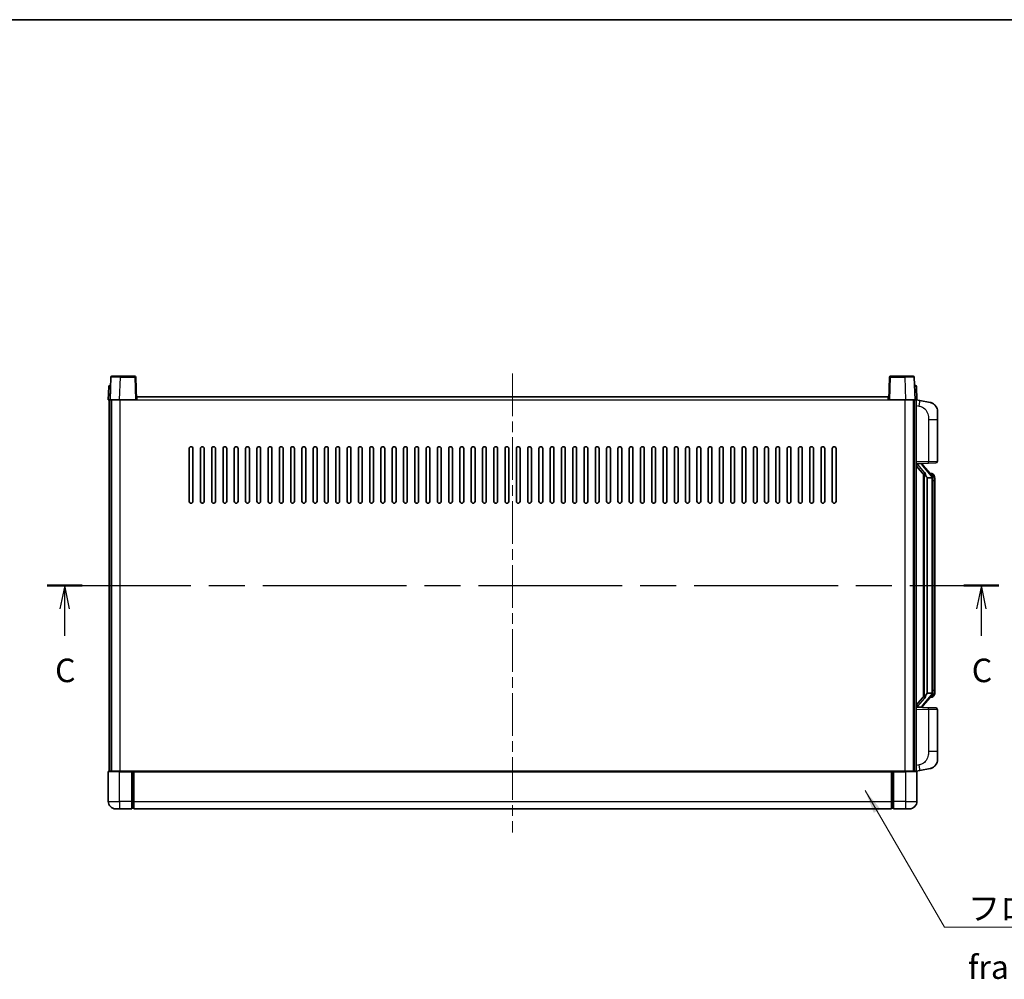
# Model space of a CAD drawing. Units: millimetres. Extents: x 0 to 11800, y 0 to 1405.
# Drawn here: x 2098 to 2621, y 895 to 1405 of the extents above; entities that cross this region are included whole.
import ezdxf

# ---------------------------------------------------------------- set-up
doc = ezdxf.new("R2010")
doc.units = ezdxf.units.MM
doc.header["$LTSCALE"] = 4
doc.linetypes.add('CHAIN', pattern=[0.3543, 0.2362, -0.0295, 0.0591, -0.0295])
for name, color, linetype, lineweight in [('Border (ISO)', 7, 'Continuous', 35), ('Centerline (ISO)', 131, 'Continuous', 18), ('Section Line (ISO)', 7, 'CHAIN', 25), ('Symbol (ISO)', 7, 'Continuous', 18), ('Visible (ISO)', 7, 'Continuous', 35), ('Visible Narrow (ISO)', 7, 'Continuous', 25)]:
    doc.layers.add(name, color=color, linetype=linetype, lineweight=lineweight)
doc.styles.add('Note Text (TK)', font='txt')
doc.dimstyles.new('Default - Method 1b (TK)$7', dxfattribs={"dimscale": 4, "dimtxt": 2.5, "dimasz": 2.5, "dimexe": 1, "dimexo": 1.5, "dimgap": 1, "dimtad": 1, "dimtoh": 1, "dimrnd": 1e-08, "dimdsep": 46, "dimtxsty": 'Note Text (TK)', "dimcen": 0.09, "dimdle": 5, "dimclrd": 100, "dimclre": 100, "dimclrt": 7, "dimadec": 1, "dimazin": 1, "dimtfac": 1, "dimtmove": 0, "dimatfit": 3, "dimfxl": 1, "dimtolj": 1, "dimlwd": -1, "dimlwe": -1, "dimarcsym": 0})

# ---------------------------------------------------------------- blocks, each defined once
blk = doc.blocks.new('図面枠 tk図枠')
at = {"layer": 'Border (ISO)'}
blk.add_line((14.5, 289), (405.5, 289), dxfattribs=at)
blk = doc.blocks.new('2dTransSection2')
at = {"layer": 'Section Line (ISO)', "linetype": 'CHAIN', "ltscale": 16.187342}
blk.add_line((122.13, 228.85), (223.36, 228.85), dxfattribs=at)
at = {"layer": 'Section Line (ISO)', "linetype": 'Continuous', "lineweight": 50}
for p, q in [((122.13, 228.85), (125.86, 228.85)), ((219.63, 228.85), (223.36, 228.85))]:
    blk.add_line(p, q, dxfattribs=at)
at = {"layer": 'Section Line (ISO)', "linetype": 'Continuous'}
for p, q in [((124, 228.85), (123.5, 226.35)), ((124, 226.35), (124, 228.85)), ((124.5, 226.35), (124, 228.85)), ((221.49, 228.85), (220.99, 226.35)), ((221.49, 226.35), (221.49, 228.85)), ((221.99, 226.35), (221.49, 228.85)), ((124, 223.51), (124, 226.35)), ((221.49, 223.51), (221.49, 226.35))]:
    blk.add_line(p, q, dxfattribs=at)
at = {"layer": 'Section Line (ISO)', "char_height": 2.5, "attachment_point": 7, "style": 'Note Text (TK)'}
for insert in [(122.98, 217.79), (220.47, 217.79)]:
    blk.add_mtext('C', dxfattribs=dict(at, insert=insert))

msp = doc.modelspace()

# ---------------------------------------------------------------- linework, layer by layer
at = {"layer": 'Centerline (ISO)', "linetype": 'CHAIN', "ltscale": 23.990969}
msp.add_line((2359.6952, 1216.997), (2359.6952, 972.997), dxfattribs=at)
at = {"layer": 'Visible (ISO)'}
for p, q in [((2146.1148, 1215.0144), (2145.6952, 1202.997)), ((2146.6145, 1215.497), (2151.1118, 1215.497)), ((2158.7758, 1215.497), (2151.1118, 1215.497)), ((2159.6952, 1202.997), (2159.2755, 1215.0144)), ((2560.1148, 1215.0144), (2559.6952, 1202.997)), ((2568.2786, 1215.497), (2560.6145, 1215.497)), ((2568.2786, 1215.497), (2572.7758, 1215.497)), ((2573.6952, 1202.997), (2573.2755, 1215.0144)), ((2144.9402, 1210.0144), (2144.6952, 1202.997)), ((2145.4399, 1210.497), (2145.9396, 1210.497)), ((2145.9571, 1210.497), (2145.9396, 1210.497)), ((2573.4507, 1210.497), (2573.4333, 1210.497)), ((2573.4507, 1210.497), (2573.9504, 1210.497)), ((2574.6952, 1202.997), (2574.4501, 1210.0144)), ((2159.9452, 1202.997), (2159.9452, 1204.497)), ((2159.9452, 1204.497), (2559.4452, 1204.497)), ((2559.4452, 1204.497), (2559.4452, 1202.997)), ((2145.6946, 1202.997), (2144.6952, 1202.997)), ((2145.1952, 1005.497), (2145.1952, 1202.997)), ((2145.6952, 1202.997), (2145.6946, 1202.997)), ((2150.6921, 1202.997), (2145.6952, 1202.997)), ((2146.1952, 1005.497), (2146.1952, 1202.997)), ((2146.4452, 1005.497), (2146.4452, 1202.997)), ((2159.1955, 1202.997), (2150.6921, 1202.997)), ((2159.6952, 1202.997), (2159.1955, 1202.997)), ((2159.6952, 1202.997), (2159.9452, 1202.997)), ((2559.4452, 1202.997), (2559.6952, 1202.997)), ((2560.1949, 1202.997), (2559.6952, 1202.997)), ((2568.6982, 1202.997), (2560.1949, 1202.997)), ((2573.6952, 1202.997), (2568.6982, 1202.997)), ((2572.9452, 1005.497), (2572.9452, 1202.997)), ((2573.1952, 1005.497), (2573.1952, 1202.997)), ((2573.6958, 1202.997), (2573.6952, 1202.997)), ((2574.6952, 1202.997), (2573.6958, 1202.997)), ((2574.1952, 1005.497), (2574.1952, 1202.997)), ((2576.2903, 1202.5897), (2574.1952, 1202.997)), ((2581.6492, 1201.5481), (2576.2903, 1202.5897)), ((2585.6952, 1196.6399), (2585.6952, 1192.5073)), ((2585.6952, 1170.3643), (2585.6952, 1192.5073)), ((2187.6952, 1148.997), (2187.6952, 1176.997)), ((2189.6952, 1176.997), (2189.6952, 1148.997)), ((2193.6952, 1148.997), (2193.6952, 1176.997)), ((2195.6952, 1176.997), (2195.6952, 1148.997)), ((2199.6952, 1148.997), (2199.6952, 1176.997)), ((2201.6952, 1176.997), (2201.6952, 1148.997)), ((2205.6952, 1148.997), (2205.6952, 1176.997)), ((2207.6952, 1176.997), (2207.6952, 1148.997)), ((2211.6952, 1148.997), (2211.6952, 1176.997)), ((2213.6952, 1176.997), (2213.6952, 1148.997)), ((2217.6952, 1148.997), (2217.6952, 1176.997)), ((2219.6952, 1176.997), (2219.6952, 1148.997)), ((2223.6952, 1148.997), (2223.6952, 1176.997)), ((2225.6952, 1176.997), (2225.6952, 1148.997)), ((2229.6952, 1148.997), (2229.6952, 1176.997)), ((2231.6952, 1176.997), (2231.6952, 1148.997)), ((2235.6952, 1148.997), (2235.6952, 1176.997)), ((2237.6952, 1176.997), (2237.6952, 1148.997)), ((2241.6952, 1148.997), (2241.6952, 1176.997)), ((2243.6952, 1176.997), (2243.6952, 1148.997)), ((2247.6952, 1148.997), (2247.6952, 1176.997)), ((2249.6952, 1176.997), (2249.6952, 1148.997)), ((2253.6952, 1148.997), (2253.6952, 1176.997)), ((2255.6952, 1176.997), (2255.6952, 1148.997)), ((2259.6952, 1148.997), (2259.6952, 1176.997)), ((2261.6952, 1176.997), (2261.6952, 1148.997)), ((2265.6952, 1148.997), (2265.6952, 1176.997)), ((2267.6952, 1176.997), (2267.6952, 1148.997)), ((2271.6952, 1148.997), (2271.6952, 1176.997)), ((2273.6952, 1176.997), (2273.6952, 1148.997)), ((2277.6952, 1148.997), (2277.6952, 1176.997)), ((2279.6952, 1176.997), (2279.6952, 1148.997)), ((2283.6952, 1148.997), (2283.6952, 1176.997)), ((2285.6952, 1176.997), (2285.6952, 1148.997)), ((2289.6952, 1148.997), (2289.6952, 1176.997)), ((2291.6952, 1176.997), (2291.6952, 1148.997)), ((2295.6952, 1148.997), (2295.6952, 1176.997)), ((2297.6952, 1176.997), (2297.6952, 1148.997)), ((2301.6952, 1148.997), (2301.6952, 1176.997)), ((2303.6952, 1176.997), (2303.6952, 1148.997)), ((2307.6952, 1148.997), (2307.6952, 1176.997)), ((2309.6952, 1176.997), (2309.6952, 1148.997)), ((2313.6952, 1148.997), (2313.6952, 1176.997)), ((2315.6952, 1176.997), (2315.6952, 1148.997)), ((2319.6952, 1148.997), (2319.6952, 1176.997)), ((2321.6952, 1176.997), (2321.6952, 1148.997)), ((2325.6952, 1148.997), (2325.6952, 1176.997)), ((2327.6952, 1176.997), (2327.6952, 1148.997)), ((2331.6952, 1148.997), (2331.6952, 1176.997)), ((2333.6952, 1176.997), (2333.6952, 1148.997)), ((2337.6952, 1148.997), (2337.6952, 1176.997)), ((2339.6952, 1176.997), (2339.6952, 1148.997)), ((2343.6952, 1148.997), (2343.6952, 1176.997)), ((2345.6952, 1176.997), (2345.6952, 1148.997)), ((2349.6952, 1148.997), (2349.6952, 1176.997)), ((2351.6952, 1176.997), (2351.6952, 1148.997)), ((2355.6952, 1148.997), (2355.6952, 1176.997)), ((2357.6952, 1176.997), (2357.6952, 1148.997)), ((2361.6952, 1148.997), (2361.6952, 1176.997)), ((2363.6952, 1176.997), (2363.6952, 1148.997)), ((2367.6952, 1148.997), (2367.6952, 1176.997)), ((2369.6952, 1176.997), (2369.6952, 1148.997)), ((2373.6952, 1148.997), (2373.6952, 1176.997)), ((2375.6952, 1176.997), (2375.6952, 1148.997)), ((2379.6952, 1148.997), (2379.6952, 1176.997)), ((2381.6952, 1176.997), (2381.6952, 1148.997)), ((2385.6952, 1148.997), (2385.6952, 1176.997)), ((2387.6952, 1176.997), (2387.6952, 1148.997)), ((2391.6952, 1148.997), (2391.6952, 1176.997)), ((2393.6952, 1176.997), (2393.6952, 1148.997)), ((2397.6952, 1148.997), (2397.6952, 1176.997)), ((2399.6952, 1176.997), (2399.6952, 1148.997)), ((2403.6952, 1148.997), (2403.6952, 1176.997)), ((2405.6952, 1176.997), (2405.6952, 1148.997)), ((2409.6952, 1148.997), (2409.6952, 1176.997)), ((2411.6952, 1176.997), (2411.6952, 1148.997)), ((2415.6952, 1148.997), (2415.6952, 1176.997)), ((2417.6952, 1176.997), (2417.6952, 1148.997)), ((2421.6952, 1148.997), (2421.6952, 1176.997)), ((2423.6952, 1176.997), (2423.6952, 1148.997)), ((2427.6952, 1148.997), (2427.6952, 1176.997)), ((2429.6952, 1176.997), (2429.6952, 1148.997)), ((2433.6952, 1148.997), (2433.6952, 1176.997)), ((2435.6952, 1176.997), (2435.6952, 1148.997)), ((2439.6952, 1148.997), (2439.6952, 1176.997)), ((2441.6952, 1176.997), (2441.6952, 1148.997)), ((2445.6952, 1148.997), (2445.6952, 1176.997)), ((2447.6952, 1176.997), (2447.6952, 1148.997)), ((2451.6952, 1148.997), (2451.6952, 1176.997)), ((2453.6952, 1176.997), (2453.6952, 1148.997)), ((2457.6952, 1148.997), (2457.6952, 1176.997)), ((2459.6952, 1176.997), (2459.6952, 1148.997)), ((2463.6952, 1148.997), (2463.6952, 1176.997)), ((2465.6952, 1176.997), (2465.6952, 1148.997)), ((2469.6952, 1148.997), (2469.6952, 1176.997)), ((2471.6952, 1176.997), (2471.6952, 1148.997)), ((2475.6952, 1148.997), (2475.6952, 1176.997)), ((2477.6952, 1176.997), (2477.6952, 1148.997)), ((2481.6952, 1148.997), (2481.6952, 1176.997)), ((2483.6952, 1176.997), (2483.6952, 1148.997)), ((2487.6952, 1148.997), (2487.6952, 1176.997)), ((2489.6952, 1176.997), (2489.6952, 1148.997)), ((2493.6952, 1148.997), (2493.6952, 1176.997)), ((2495.6952, 1176.997), (2495.6952, 1148.997)), ((2499.6952, 1148.997), (2499.6952, 1176.997)), ((2501.6952, 1176.997), (2501.6952, 1148.997)), ((2505.6952, 1148.997), (2505.6952, 1176.997)), ((2507.6952, 1176.997), (2507.6952, 1148.997)), ((2511.6952, 1148.997), (2511.6952, 1176.997)), ((2513.6952, 1176.997), (2513.6952, 1148.997)), ((2517.6952, 1148.997), (2517.6952, 1176.997)), ((2519.6952, 1176.997), (2519.6952, 1148.997)), ((2523.6952, 1148.997), (2523.6952, 1176.997)), ((2525.6952, 1176.997), (2525.6952, 1148.997)), ((2529.6952, 1148.997), (2529.6952, 1176.997)), ((2531.6952, 1176.997), (2531.6952, 1148.997)), ((2574.1952, 1168.997), (2580.8697, 1169.2301)), ((2574.1952, 1167.8075), (2578.6279, 1162.7083)), ((2575.1952, 1169.007), (2577.1952, 1169.007)), ((2577.6952, 1168.9336), (2577.6952, 1169.1192)), ((2577.6952, 1168.7279), (2577.6952, 1168.9336)), ((2582.7046, 1162.5913), (2577.9405, 1168.0718)), ((2584.7301, 1169.3649), (2580.8697, 1169.2301)), ((2578.1952, 1163.2061), (2578.1952, 1045.2879)), ((2578.5952, 1162.7459), (2578.5952, 1045.7481)), ((2582.6258, 1163.682), (2581.7565, 1163.682)), ((2583.4593, 1163.2474), (2583.3805, 1163.338)), ((2580.1952, 1161.507), (2580.1101, 1161.5779)), ((2580.1952, 1161.507), (2580.1952, 1046.987)), ((2582.6778, 1161.507), (2580.1952, 1161.507)), ((2583.1952, 1047.2148), (2583.1952, 1161.2792)), ((2584.1952, 1159.932), (2584.1952, 1161.2792)), ((2584.1952, 1048.562), (2584.1952, 1159.932)), ((2584.1952, 1047.2148), (2584.1952, 1048.562)), ((2578.6279, 1045.7857), (2574.1952, 1040.6864)), ((2577.9405, 1040.4221), (2582.7046, 1045.9026)), ((2580.1101, 1046.9161), (2580.1952, 1046.987)), ((2580.1952, 1046.987), (2582.6778, 1046.987)), ((2582.6258, 1044.812), (2581.7565, 1044.812)), ((2583.3805, 1045.1559), (2583.4593, 1045.2466)), ((2580.8697, 1039.2639), (2574.1952, 1039.497)), ((2575.1952, 1039.487), (2577.1952, 1039.487)), ((2577.6952, 1039.5604), (2577.6952, 1039.7661)), ((2577.6952, 1039.3748), (2577.6952, 1039.5604)), ((2580.8697, 1039.2639), (2584.7301, 1039.1291)), ((2585.6952, 1015.9867), (2585.6952, 1038.1297)), ((2585.6952, 1015.9867), (2585.6952, 1011.854)), ((2144.9452, 1005.497), (2150.6952, 1005.497)), ((2157.1952, 1005.497), (2150.6952, 1005.497)), ((2157.1952, 1005.497), (2157.9452, 1005.497)), ((2157.1952, 1005.497), (2157.1952, 1005.247)), ((2157.9452, 1005.497), (2158.1952, 1005.497)), ((2158.1952, 1005.497), (2561.1952, 1005.497)), ((2158.1952, 1005.197), (2158.1952, 1005.497)), ((2561.1952, 1005.497), (2561.1952, 1005.197)), ((2561.1952, 1005.497), (2561.4452, 1005.497)), ((2561.4452, 1005.497), (2562.1952, 1005.497)), ((2568.6952, 1005.497), (2562.1952, 1005.497)), ((2562.1952, 1005.247), (2562.1952, 1005.497)), ((2568.6952, 1005.497), (2574.4452, 1005.497)), ((2574.1952, 1005.497), (2576.2903, 1005.9042)), ((2576.2903, 1005.9042), (2581.6492, 1006.9459)), ((2144.6952, 1005.247), (2144.6952, 989.497)), ((2157.1952, 989.497), (2157.1952, 1005.247)), ((2158.1952, 1005.197), (2158.1952, 989.497)), ((2561.1952, 989.497), (2561.1952, 1005.197)), ((2562.1952, 1005.247), (2562.1952, 989.497)), ((2574.6952, 989.497), (2574.6952, 1005.247)), ((2150.6952, 985.497), (2148.6952, 985.497)), ((2150.6952, 985.497), (2157.1952, 985.497)), ((2157.1952, 989.497), (2157.1952, 985.497)), ((2157.9452, 985.797), (2157.1952, 985.797)), ((2158.1952, 985.497), (2158.1952, 989.497)), ((2158.1952, 985.497), (2561.1952, 985.497)), ((2561.1952, 989.497), (2561.1952, 985.497)), ((2561.4452, 985.797), (2562.1952, 985.797)), ((2562.1952, 985.497), (2562.1952, 989.497)), ((2562.1952, 985.497), (2568.6952, 985.497)), ((2570.6952, 985.497), (2568.6952, 985.497))]:
    msp.add_line(p, q, dxfattribs=at)
for centre, radius, start, end in [((2146.6145, 1214.997), 0.5, 90, 178), ((2158.7758, 1214.997), 0.5, 2, 90), ((2560.6145, 1214.997), 0.5, 90, 178), ((2572.7758, 1214.997), 0.5, 2, 90), ((2145.4399, 1209.997), 0.5, 90, 178), ((2573.9504, 1209.997), 0.5, 2, 90), ((2580.6952, 1196.6399), 5, 0, 41.09567), ((2188.6952, 1176.997), 1, 0, 180), ((2194.6952, 1176.997), 1, 0, 180), ((2200.6952, 1176.997), 1, 0.000001, 180), ((2206.6952, 1176.997), 1, 0.000001, 180), ((2212.6952, 1176.997), 1, 0.000001, 180), ((2218.6952, 1176.997), 1, 0.000001, 180), ((2224.6952, 1176.997), 1, 0.000001, 180), ((2230.6952, 1176.997), 1, 0.000001, 180), ((2236.6952, 1176.997), 1, 0.000001, 180), ((2242.6952, 1176.997), 1, 0.000001, 180), ((2248.6952, 1176.997), 1, 0.000001, 180), ((2254.6952, 1176.997), 1, 0.000001, 180), ((2260.6952, 1176.997), 1, 0.000001, 180), ((2266.6952, 1176.997), 1, 0.000001, 180), ((2272.6952, 1176.997), 1, 0.000001, 180), ((2278.6952, 1176.997), 1, 0.000001, 180), ((2284.6952, 1176.997), 1, 0.000001, 180), ((2290.6952, 1176.997), 1, 0.000001, 180), ((2296.6952, 1176.997), 1, 0.000001, 180), ((2302.6952, 1176.997), 1, 0.000001, 180), ((2308.6952, 1176.997), 1, 0.000001, 180), ((2314.6952, 1176.997), 1, 0.000001, 180), ((2320.6952, 1176.997), 1, 0, 180), ((2326.6952, 1176.997), 1, 0, 180), ((2332.6952, 1176.997), 1, 0, 180), ((2338.6952, 1176.997), 1, 0, 180), ((2344.6952, 1176.997), 1, 0, 180), ((2350.6952, 1176.997), 1, 0, 180), ((2356.6952, 1176.997), 1, 0, 180), ((2362.6952, 1176.997), 1, 0, 180), ((2368.6952, 1176.997), 1, 0, 180), ((2374.6952, 1176.997), 1, 0, 180), ((2380.6952, 1176.997), 1, 0, 180), ((2386.6952, 1176.997), 1, 0, 180), ((2392.6952, 1176.997), 1, 0, 180), ((2398.6952, 1176.997), 1, 0, 180), ((2404.6952, 1176.997), 1, 0.000001, 180), ((2410.6952, 1176.997), 1, 0.000001, 180), ((2416.6952, 1176.997), 1, 0.000001, 180), ((2422.6952, 1176.997), 1, 0.000001, 180), ((2428.6952, 1176.997), 1, 0.000001, 180), ((2434.6952, 1176.997), 1, 0.000001, 180), ((2440.6952, 1176.997), 1, 0.000001, 180), ((2446.6952, 1176.997), 1, 0.000001, 180), ((2452.6952, 1176.997), 1, 0.000001, 180), ((2458.6952, 1176.997), 1, 0.000001, 180), ((2464.6952, 1176.997), 1, 0.000001, 180), ((2470.6952, 1176.997), 1, 0.000001, 180), ((2476.6952, 1176.997), 1, 0.000001, 180), ((2482.6952, 1176.997), 1, 0.000001, 180), ((2488.6952, 1176.997), 1, 0.000001, 180), ((2494.6952, 1176.997), 1, 0.000001, 180), ((2500.6952, 1176.997), 1, 0.000001, 180), ((2506.6952, 1176.997), 1, 0.000001, 180), ((2512.6952, 1176.997), 1, 0.000001, 180), ((2518.6952, 1176.997), 1, 0, 180), ((2524.6952, 1176.997), 1, 0, 180), ((2530.6952, 1176.997), 1, 0, 180), ((2578.6952, 1168.7279), 1, 180, 221), ((2584.6952, 1170.3643), 1, 272, 0), ((2582.6258, 1162.682), 1, 41, 90), ((2581.1952, 1161.2792), 2, 5.907532, 41), ((2581.1952, 1161.2792), 2, 0, 5.907532), ((2188.6952, 1148.997), 1, 180.000001, 359.999999), ((2194.6952, 1148.997), 1, 180.000001, 359.999999), ((2200.6952, 1148.997), 1, 180.000001, 359.999999), ((2206.6952, 1148.997), 1, 180.000001, 359.999999), ((2212.6952, 1148.997), 1, 180.000001, 359.999999), ((2218.6952, 1148.997), 1, 180.000001, 359.999999), ((2224.6952, 1148.997), 1, 180.000001, 359.999999), ((2230.6952, 1148.997), 1, 180.000001, 359.999999), ((2236.6952, 1148.997), 1, 180.000001, 359.999999), ((2242.6952, 1148.997), 1, 180.000001, 359.999999), ((2248.6952, 1148.997), 1, 180.000001, 359.999999), ((2254.6952, 1148.997), 1, 180.000001, 359.999999), ((2260.6952, 1148.997), 1, 180.000001, 359.999999), ((2266.6952, 1148.997), 1, 180.000001, 359.999999), ((2272.6952, 1148.997), 1, 180.000001, 359.999999), ((2278.6952, 1148.997), 1, 180.000001, 359.999999), ((2284.6952, 1148.997), 1, 180.000001, 359.999999), ((2290.6952, 1148.997), 1, 180.000001, 359.999999), ((2296.6952, 1148.997), 1, 180.000001, 359.999999), ((2302.6952, 1148.997), 1, 180.000001, 359.999999), ((2308.6952, 1148.997), 1, 180.000001, 359.999999), ((2314.6952, 1148.997), 1, 180.000001, 359.999999), ((2320.6952, 1148.997), 1, 180.000001, 359.999999), ((2326.6952, 1148.997), 1, 180.000001, 359.999999), ((2332.6952, 1148.997), 1, 180.000001, 359.999999), ((2338.6952, 1148.997), 1, 180.000001, 359.999999), ((2344.6952, 1148.997), 1, 180.000001, 359.999999), ((2350.6952, 1148.997), 1, 180, 359.999999), ((2356.6952, 1148.997), 1, 180.000001, 359.999999), ((2362.6952, 1148.997), 1, 180.000001, 359.999999), ((2368.6952, 1148.997), 1, 180, 359.999999), ((2374.6952, 1148.997), 1, 180.000001, 359.999999), ((2380.6952, 1148.997), 1, 180.000001, 359.999999), ((2386.6952, 1148.997), 1, 180.000001, 359.999999), ((2392.6952, 1148.997), 1, 180.000001, 359.999999), ((2398.6952, 1148.997), 1, 180.000001, 359.999999), ((2404.6952, 1148.997), 1, 180.000001, 359.999999), ((2410.6952, 1148.997), 1, 180.000001, 359.999999), ((2416.6952, 1148.997), 1, 180.000001, 359.999999), ((2422.6952, 1148.997), 1, 180.000001, 359.999999), ((2428.6952, 1148.997), 1, 180.000001, 359.999999), ((2434.6952, 1148.997), 1, 180.000001, 359.999999), ((2440.6952, 1148.997), 1, 180.000001, 359.999999), ((2446.6952, 1148.997), 1, 180.000001, 359.999999), ((2452.6952, 1148.997), 1, 180.000001, 359.999999), ((2458.6952, 1148.997), 1, 180.000001, 359.999999), ((2464.6952, 1148.997), 1, 180.000001, 359.999999), ((2470.6952, 1148.997), 1, 180.000001, 359.999999), ((2476.6952, 1148.997), 1, 180.000001, 359.999999), ((2482.6952, 1148.997), 1, 180.000001, 359.999999), ((2488.6952, 1148.997), 1, 180.000001, 359.999999), ((2494.6952, 1148.997), 1, 180.000001, 359.999999), ((2500.6952, 1148.997), 1, 180.000001, 359.999999), ((2506.6952, 1148.997), 1, 180.000001, 359.999999), ((2512.6952, 1148.997), 1, 180.000001, 359.999999), ((2518.6952, 1148.997), 1, 180.000001, 359.999999), ((2524.6952, 1148.997), 1, 180.000001, 359.999999), ((2530.6952, 1148.997), 1, 180.000001, 359.999999), ((2581.1952, 1047.2148), 2, 354.092468, 0), ((2582.6258, 1045.812), 1, 270, 319), ((2581.1952, 1047.2148), 2, 319, 354.092468), ((2578.6952, 1039.7661), 1, 139, 180), ((2584.6952, 1038.1297), 1, 0, 88), ((2580.6952, 1011.854), 5, 318.90433, 0), ((2144.9452, 1005.247), 0.25, 90, 180), ((2574.4452, 1005.247), 0.25, 0, 90), ((2148.6952, 989.497), 4, 180, 270), ((2157.9452, 986.047), 0.25, 270, 0), ((2561.4452, 986.047), 0.25, 180, 270), ((2570.6952, 989.497), 4, 270, 0)]:
    msp.add_arc(centre, radius, start, end, dxfattribs=at)
for centre, major_axis, ratio, start_param, end_param in [((2575.1952, 1168.8602), (-1, 0), 0.14676884, 4.71238898, 6.28318531), ((2575.1952, 1168.1814), (-0.9955, -0.3722), 0.25438663, 4.61756297, 6.18835929), ((2577.1952, 1168.9336), (0.5, 0), 0.14676884, 0, 1.57079633), ((2580.5952, 1168.0455), (0, -6.6667), 0.3, 5.34289009, 6.03820664), ((2580.5952, 1040.4485), (0, 6.6667), 0.3, 0.24497866, 0.94029521), ((2575.1952, 1040.3125), (0.9955, -0.3722), 0.25438663, 3.23641867, 4.807215), ((2575.1952, 1039.6338), (-1, 0), 0.14676884, 0, 1.57079633), ((2577.1952, 1039.5604), (0.5, 0), 0.14676884, 4.71238898, 6.28318531)]:
    msp.add_ellipse(centre, major_axis=major_axis, ratio=ratio, start_param=start_param, end_param=end_param, dxfattribs=at)
for points, knots in [([(2581.6492, 1201.5481), (2581.7508, 1201.5283), (2581.8521, 1201.5054), (2582.0108, 1201.4641), (2582.0691, 1201.4478), (2582.3902, 1201.3519), (2582.6481, 1201.2512), (2583.1156, 1201.0219), (2583.3296, 1200.8969), (2583.6679, 1200.6638), (2583.7995, 1200.563), (2584.0237, 1200.3734), (2584.1196, 1200.2854), (2584.2552, 1200.1514), (2584.3, 1200.1053), (2584.3638, 1200.0373), (2584.3847, 1200.0146), (2584.4251, 1199.9699), (2584.444, 1199.9486), (2584.4632, 1199.9265)], [0, 0, 0, 0, 0.031817178, 0.031817178, 0.050452113, 0.050452113, 0.134929933, 0.134929933, 0.208678987, 0.208678987, 0.258212634, 0.258212634, 0.298091577, 0.298091577, 0.318896146, 0.318896146, 0.329513015, 0.329513015, 0.340218293, 0.340218293, 0.340218293, 0.340218293]), ([(2581.6492, 1201.5481), (2581.8257, 1201.5138), (2582.0013, 1201.4697), (2582.255, 1201.3912), (2582.3361, 1201.3638), (2582.6659, 1201.2428), (2582.9103, 1201.1306), (2583.3425, 1200.8877), (2583.5353, 1200.7614), (2583.8398, 1200.5305), (2583.9591, 1200.4308), (2584.1428, 1200.2626), (2584.2121, 1200.1952), (2584.3105, 1200.0942), (2584.3429, 1200.06), (2584.4051, 1199.9923), (2584.4339, 1199.9602), (2584.4632, 1199.9265)], [0, 0, 0, 0, 0.055151579, 0.055151579, 0.081398944, 0.081398944, 0.162714309, 0.162714309, 0.230969498, 0.230969498, 0.277734391, 0.277734391, 0.307873407, 0.307873407, 0.323370755, 0.323370755, 0.339065947, 0.339065947, 0.339065947, 0.339065947]), ([(2578.9797, 1164.1152), (2578.982, 1164.1046), (2578.9843, 1164.0941), (2579.0362, 1163.8532), (2579.0903, 1163.5706), (2579.0903, 1163.3253), (2579.0903, 1163.2507), (2579.0849, 1163.1691), (2579.0547, 1163.0174), (2579.0294, 1162.9476), (2578.9731, 1162.8463), (2578.9411, 1162.8057), (2578.8763, 1162.7433), (2578.8436, 1162.7213), (2578.7535, 1162.6743), (2578.6985, 1162.6686), (2578.6479, 1162.6899), (2578.6369, 1162.6979), (2578.6279, 1162.7083)], [0.742305626, 0.742305626, 0.742305626, 0.742305626, 0.745632696, 0.745632696, 0.819200354, 0.819200354, 0.819200354, 0.841590598, 0.841590598, 0.863980841, 0.863980841, 0.882920663, 0.882920663, 0.901860485, 0.901860485, 0.943798526, 0.943798526, 0.958212109, 0.958212109, 0.958212109, 0.958212109]), ([(2584.1952, 1161.2792), (2584.1952, 1161.8731), (2584.0447, 1162.2772), (2583.7394, 1162.9095), (2583.5685, 1163.1218), (2583.4593, 1163.2474)], [0, 0, 0, 0, 0.2061269, 0.2061269, 0.42564821, 0.42564821, 0.42564821, 0.42564821]), ([(2583.1846, 1161.4851), (2583.1845, 1161.4852), (2583.1845, 1161.4854), (2583.1831, 1161.4946), (2583.1701, 1161.5024), (2583.1212, 1161.5148), (2583.0847, 1161.5191), (2582.9932, 1161.5234), (2582.9391, 1161.5233), (2582.8204, 1161.5186), (2582.757, 1161.5142), (2582.6928, 1161.5077)], [-0.0778087689, -0.0778087689, -0.0778087689, -0.0778087689, -0.0774791395, -0.0774791395, -0.0585788033, -0.0585788033, -0.0389062325, -0.0389062325, -0.0193765361, -0.0193765361, 0, 0, 0, 0]), ([(2583.4593, 1045.2466), (2583.5137, 1045.3091), (2583.583, 1045.3938), (2583.75, 1045.6341), (2583.8506, 1045.8002), (2584.0221, 1046.1911), (2584.096, 1046.4051), (2584.1749, 1046.8294), (2584.1952, 1047.0104), (2584.1952, 1047.2148)], [0, 0, 0, 0, 0.109280085, 0.109280085, 0.240591253, 0.240591253, 0.354088722, 0.354088722, 0.425024641, 0.425024641, 0.425024641, 0.425024641]), ([(2578.6279, 1045.7857), (2578.6369, 1045.796), (2578.6479, 1045.8041), (2578.6985, 1045.8254), (2578.7535, 1045.8197), (2578.8436, 1045.7727), (2578.8763, 1045.7506), (2578.9411, 1045.6883), (2578.9731, 1045.6476), (2579.0294, 1045.5464), (2579.0547, 1045.4766), (2579.0849, 1045.3249), (2579.0903, 1045.2433), (2579.0903, 1044.9572), (2579.0484, 1044.7116), (2578.9989, 1044.4681), (2578.9896, 1044.4238), (2578.9797, 1044.3788)], [0.219421737, 0.219421737, 0.219421737, 0.219421737, 0.23383532, 0.23383532, 0.275773361, 0.275773361, 0.294713183, 0.294713183, 0.313653005, 0.313653005, 0.336043248, 0.336043248, 0.358433491, 0.358433491, 0.421861067, 0.421861067, 0.435453192, 0.435453192, 0.435453192, 0.435453192]), ([(2583.1846, 1047.0089), (2583.1845, 1047.0088), (2583.1845, 1047.0086), (2583.1831, 1046.9994), (2583.1701, 1046.9916), (2583.1212, 1046.9792), (2583.0847, 1046.9748), (2582.9932, 1046.9706), (2582.9391, 1046.9707), (2582.8204, 1046.9753), (2582.757, 1046.9798), (2582.6928, 1046.9862)], [-0.0003297628, -0.0003297628, -0.0003297628, -0.0003297628, 0, 0, 0.0189079865, 0.0189079865, 0.0385885202, 0.0385885202, 0.0581261217, 0.0581261217, 0.0775105008, 0.0775105008, 0.0775105008, 0.0775105008]), ([(2584.4632, 1008.5675), (2584.4438, 1008.5451), (2584.4247, 1008.5236), (2584.3838, 1008.4784), (2584.3627, 1008.4554), (2584.2981, 1008.3866), (2584.2528, 1008.34), (2584.1155, 1008.2047), (2584.0184, 1008.1158), (2583.7921, 1007.9251), (2583.6595, 1007.8239), (2583.319, 1007.5905), (2583.104, 1007.4657), (2582.6394, 1007.2394), (2582.3858, 1007.1408), (2581.9701, 1007.0165), (2581.8101, 1006.9772), (2581.6492, 1006.9459)], [0, 0, 0, 0, 0.010823116, 0.010823116, 0.021555164, 0.021555164, 0.042579621, 0.042579621, 0.082862142, 0.082862142, 0.132680778, 0.132680778, 0.206708077, 0.206708077, 0.289770927, 0.289770927, 0.340209224, 0.340209224, 0.340209224, 0.340209224]), ([(2582.9995, 1007.4166), (2582.8098, 1007.3182), (2582.6148, 1007.2324), (2582.1672, 1007.0683), (2581.9091, 1006.9964), (2581.6492, 1006.9459)], [0.193034956, 0.193034956, 0.193034956, 0.193034956, 0.257659665, 0.257659665, 0.339004358, 0.339004358, 0.339004358, 0.339004358]), ([(2584.4632, 1008.5675), (2584.4346, 1008.5346), (2584.4065, 1008.5032), (2584.3458, 1008.4372), (2584.3143, 1008.4038), (2584.2185, 1008.3051), (2584.1509, 1008.2392), (2584.0592, 1008.1548), (2584.0374, 1008.135), (2584.0152, 1008.1154)], [0, 0, 0, 0, 0.0153264144, 0.0153264144, 0.0304667096, 0.0304667096, 0.0599334156, 0.0599334156, 0.0689999837, 0.0689999837, 0.0689999837, 0.0689999837])]:
    msp.add_open_spline(points, degree=3, knots=knots, dxfattribs=at)
for points in [[(2582.6928, 1161.5077), (2582.6876, 1161.5072), (2582.6825, 1161.507), (2582.6778, 1161.507)], [(2582.6778, 1046.987), (2582.6825, 1046.987), (2582.6876, 1046.9868), (2582.6928, 1046.9862)]]:
    msp.add_open_spline(points, degree=3, dxfattribs=at)
at = {"layer": 'Visible Narrow (ISO)'}
for p, q in [((2150.6921, 1202.997), (2151.1118, 1215.0144)), ((2151.1118, 1215.0144), (2151.1118, 1215.497)), ((2151.1118, 1215.0144), (2158.7758, 1215.0144)), ((2158.7758, 1215.497), (2158.7758, 1215.0144)), ((2158.7758, 1215.0144), (2159.1955, 1202.997)), ((2560.1949, 1202.997), (2560.6145, 1215.0144)), ((2560.6145, 1215.0144), (2560.6145, 1215.497)), ((2560.6145, 1215.0144), (2568.2786, 1215.0144)), ((2568.2786, 1215.0144), (2568.2786, 1215.497)), ((2568.2786, 1215.0144), (2568.6982, 1202.997)), ((2145.6946, 1202.997), (2145.9396, 1210.0144)), ((2145.9396, 1210.0144), (2145.9396, 1210.497)), ((2145.9396, 1210.0144), (2145.9402, 1210.0144)), ((2573.4501, 1210.0144), (2573.4507, 1210.0144)), ((2573.4507, 1210.0144), (2573.4507, 1210.497)), ((2573.4507, 1210.0144), (2573.6958, 1202.997)), ((2150.9452, 1005.497), (2150.9452, 1202.997)), ((2159.9452, 1202.997), (2559.4452, 1202.997)), ((2568.4452, 1005.497), (2568.4452, 1202.997)), ((2574.1952, 1199.9612), (2575.8226, 1199.6448)), ((2580.8697, 1192.5073), (2585.6952, 1192.5073)), ((2580.8697, 1192.5073), (2580.8697, 1170.2295)), ((2580.8697, 1170.2295), (2574.1952, 1169.9964)), ((2575.1952, 1169.007), (2575.1952, 1169.0319)), ((2575.1952, 1168.4688), (2575.1952, 1169.007)), ((2578.9797, 1164.1152), (2575.1952, 1168.4688)), ((2577.1952, 1169.1018), (2577.1952, 1169.007)), ((2577.1952, 1169.007), (2577.1952, 1168.8716)), ((2577.5631, 1167.8875), (2582.3272, 1162.407)), ((2580.8697, 1170.2295), (2585.6952, 1170.3643)), ((2580.1101, 1046.9161), (2580.1101, 1161.5779)), ((2583.1952, 1161.2792), (2582.6952, 1161.2792)), ((2582.6952, 1161.2792), (2582.6952, 1047.2148)), ((2583.1952, 1162.0965), (2583.1952, 1161.2792)), ((2584.1952, 1159.932), (2583.1952, 1159.932)), ((2583.1952, 1047.2148), (2582.6952, 1047.2148)), ((2583.1952, 1048.562), (2584.1952, 1048.562)), ((2583.1952, 1047.2148), (2583.1952, 1046.3975)), ((2575.1952, 1040.0252), (2578.9797, 1044.3788)), ((2582.3272, 1046.087), (2577.5631, 1040.6065)), ((2574.1952, 1038.4976), (2580.8697, 1038.2645)), ((2575.1952, 1039.487), (2575.1952, 1040.0252)), ((2575.1952, 1039.4621), (2575.1952, 1039.487)), ((2577.1952, 1039.6224), (2577.1952, 1039.487)), ((2577.1952, 1039.487), (2577.1952, 1039.3922)), ((2585.6952, 1038.1297), (2580.8697, 1038.2645)), ((2580.8697, 1038.2645), (2580.8697, 1015.9867)), ((2585.6952, 1015.9867), (2580.8697, 1015.9867)), ((2150.6952, 1005.247), (2150.6952, 1005.497)), ((2157.9452, 1005.497), (2157.9452, 989.497)), ((2561.4452, 989.497), (2561.4452, 1005.497)), ((2568.6952, 1005.247), (2568.6952, 1005.497)), ((2575.8226, 1008.8491), (2574.1952, 1008.5328)), ((2150.6952, 1005.247), (2144.6952, 1005.247)), ((2150.6952, 1005.247), (2157.1952, 1005.247)), ((2150.6952, 989.497), (2150.6952, 1005.247)), ((2158.1952, 1005.197), (2561.1952, 1005.197)), ((2562.1952, 1005.247), (2568.6952, 1005.247)), ((2574.6952, 1005.247), (2568.6952, 1005.247)), ((2568.6952, 1005.247), (2568.6952, 989.497)), ((2144.6952, 989.497), (2150.6952, 989.497)), ((2157.1952, 989.497), (2150.6952, 989.497)), ((2150.6952, 989.497), (2150.6952, 985.497)), ((2157.9452, 989.497), (2157.1952, 989.497)), ((2158.1952, 989.497), (2157.9452, 989.497)), ((2157.9452, 985.797), (2157.9452, 989.497)), ((2158.1952, 989.497), (2561.1952, 989.497)), ((2561.1952, 989.497), (2561.4452, 989.497)), ((2561.4452, 989.497), (2561.4452, 985.797)), ((2561.4452, 989.497), (2562.1952, 989.497)), ((2568.6952, 989.497), (2562.1952, 989.497)), ((2568.6952, 989.497), (2574.6952, 989.497)), ((2568.6952, 989.497), (2568.6952, 985.497))]:
    msp.add_line(p, q, dxfattribs=at)
for centre, start, end in [((2578.6952, 1168.8716), 180, 221), ((2581.1952, 1161.4229), 3.242335, 41), ((2581.1952, 1161.2792), 0, 8.733934), ((2581.1952, 1047.2148), 351.266066, 0), ((2581.1952, 1047.0711), 319, 356.757665), ((2578.6952, 1039.6224), 139, 180)]:
    msp.add_arc(centre, 1.5, start, end, dxfattribs=at)
for centre, major_axis, ratio, start_param, end_param in [((2151.1173, 1214.997), (5.0024, -0.0174), 0.00348438, 1.5719048, 3.14148316), ((2158.7758, 1214.997), (0.4997, 0.0174), 0.03487826, 0, 1.56957835), ((2560.6145, 1214.997), (-0.4997, 0.0174), 0.03487826, 4.71360696, 6.28318531), ((2568.2731, 1214.997), (5.0024, 0.0174), 0.00348438, 0.00010951, 1.56968786), ((2145.9402, 1209.997), (1, -0.0174), 0.01743381, 1.57170981, 3.14128816), ((2573.4501, 1209.997), (1, 0.0174), 0.01743381, 0.00030449, 1.56988285), ((2575.7179, 1199.6448), (0.5724, 2.9449), 0.03425905, 4.71904817, 6.28318531), ((2577.1952, 1168.7279), (0.5, 0), 0.28734789, 0, 1.57079633), ((2577.5631, 1167.7438), (0.3774, 0.328), 0.22082359, 0, 1.3811443), ((2580.8348, 1170.2295), (0.0349, -0.9994), 0.03487826, 0, 1.56957835), ((2582.3272, 1162.2633), (0.3774, 0.328), 0.22082359, 0, 1.3811443), ((2582.7046, 1162.5913), (0.7547, 0.6561), 0.98843646, 0, 0.86096541), ((2583.1952, 1161.2792), (1, 0), 0.81730076, 0, 1.57079633), ((2583.1952, 1047.2148), (1, 0), 0.81730076, 4.71238898, 6.28318531), ((2582.3272, 1046.2307), (0.3774, -0.328), 0.22082359, 4.90204101, 6.28318531), ((2582.7046, 1045.9026), (0.7547, -0.6561), 0.98843646, 5.4222199, 6.28318531), ((2577.1952, 1039.7661), (0.5, 0), 0.28734789, 4.71238898, 6.28318531), ((2577.5631, 1040.7502), (0.3774, -0.328), 0.22082359, 4.90204101, 6.28318531), ((2580.8348, 1038.2645), (0.0349, 0.9994), 0.03487826, 4.71360696, 6.28318531), ((2575.7179, 1008.8491), (0.5724, -2.9449), 0.03425905, 0, 1.56413714)]:
    msp.add_ellipse(centre, major_axis=major_axis, ratio=ratio, start_param=start_param, end_param=end_param, dxfattribs=at)
for points, knots in [([(2575.8226, 1199.6448), (2576.3792, 1199.5367), (2576.9981, 1199.3962), (2577.6061, 1199.0787), (2578.4586, 1198.6335), (2579.2732, 1197.8336), (2579.8477, 1196.8411), (2580.3477, 1195.9772), (2580.6528, 1194.9966), (2580.7788, 1194.1135), (2580.8636, 1193.5186), (2580.8697, 1192.9738), (2580.8697, 1192.5073)], [0, 0, 0, 0, 0.22498324, 0.22498324, 0.22498324, 0.54043573, 0.54043573, 0.54043573, 0.81501171, 0.81501171, 0.81501171, 1, 1, 1, 1]), ([(2582.7046, 1163.5847), (2582.7774, 1163.4946), (2582.8913, 1163.3428), (2583.0949, 1162.8769), (2583.1952, 1162.5841), (2583.1952, 1162.0965)], [-0.42564821, -0.42564821, -0.42564821, -0.42564821, -0.2061269, -0.2061269, 0, 0, 0, 0]), ([(2582.7046, 1044.9093), (2582.6544, 1044.8472), (2582.6285, 1044.8153), (2582.6259, 1044.8121), (2582.6258, 1044.812), (2582.6258, 1044.812)], [-0.318622721, -0.318622721, -0.318622721, -0.318622721, -0.167312443, -0.167312443, -0.15935558, -0.15935558, -0.15935558, -0.15935558]), ([(2583.1952, 1046.3975), (2583.1952, 1046.2297), (2583.1817, 1046.0873), (2583.1291, 1045.7588), (2583.0798, 1045.599), (2582.9655, 1045.3095), (2582.8984, 1045.1889), (2582.7871, 1045.015), (2582.7408, 1044.9541), (2582.7046, 1044.9093)], [-0.425024641, -0.425024641, -0.425024641, -0.425024641, -0.354088722, -0.354088722, -0.240591253, -0.240591253, -0.109280085, -0.109280085, 0, 0, 0, 0]), ([(2580.8697, 1015.9867), (2580.8697, 1015.4503), (2580.861, 1014.8151), (2580.7356, 1014.1149), (2580.5639, 1013.1564), (2580.1764, 1012.106), (2579.5934, 1011.2459), (2579.0362, 1010.4239), (2578.2948, 1009.7645), (2577.5464, 1009.3846), (2576.9606, 1009.0873), (2576.3614, 1008.9539), (2575.8226, 1008.8491)], [0, 0, 0, 0, 0.21270217, 0.21270217, 0.21270217, 0.50389399, 0.50389399, 0.50389399, 0.78220336, 0.78220336, 0.78220336, 1, 1, 1, 1])]:
    msp.add_open_spline(points, degree=3, knots=knots, dxfattribs=at)
msp.add_open_spline([(2582.6258, 1163.682), (2582.6258, 1163.682), (2582.6518, 1163.6501), (2582.7046, 1163.5847)], degree=3, dxfattribs=at)

# ---------------------------------------------------------------- block references
at = {"xscale": 5, "yscale": 5, "zscale": 5}
msp.add_blockref('図面枠 tk図枠', (1501.5, -40), dxfattribs=at)
at = {"layer": 'Section Line (ISO)', "xscale": 5, "yscale": 5, "zscale": 5}
msp.add_blockref('2dTransSection2', (1501.5, -40), dxfattribs=at)

# ---------------------------------------------------------------- texts
at = {"layer": 'Symbol (ISO)', "color": 7, "insert": (2601.847, 938.8738), "char_height": 12.5, "width": 258.406425, "attachment_point": 1, "line_spacing_factor": 1.5, "style": 'Note Text (TK)'}
msp.add_mtext('{\\fＭＳ Ｐゴシック|b0|i0;フロントフレーム1 / Front frame1}', dxfattribs=at)

# ---------------------------------------------------------------- leaders
at = {"layer": 'Symbol (ISO)', "color": 100, "annotation_type": 0, "has_hookline": 1, "hookline_direction": 0, "text_width": 246.733}
msp.add_leader([(2547.2, 995.2078), (2589.347, 922.6412), (2601.847, 922.6412)], dimstyle='Default - Method 1b (TK)$7', override={"dimscale": 0, "dimtxt": 12.5, "dimasz": 12.5, "dimgap": 0, "dimtad": 1}, dxfattribs=at)

doc.saveas('drawing.dxf')
